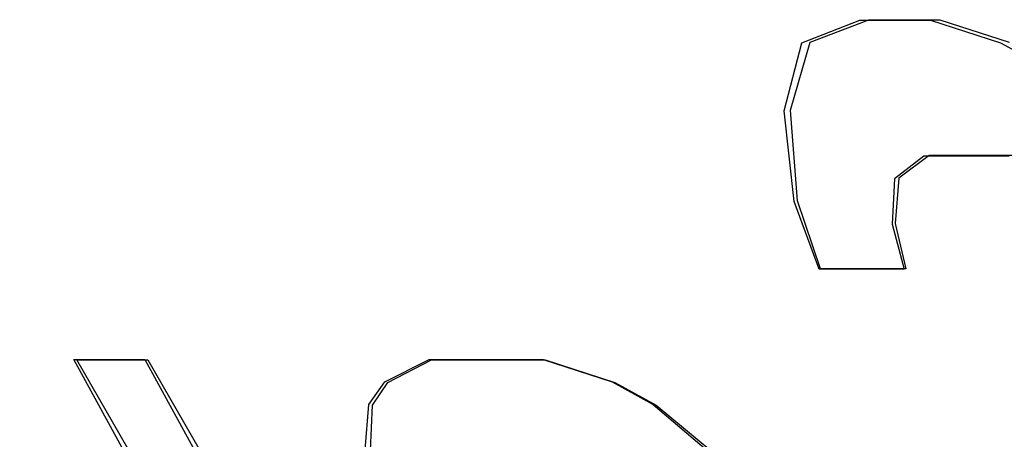
# Model space of a CAD drawing. Units: inches. Extents: x -33.1 to 41.6, y -18.7 to 29.7.
# Drawn here: x -10.7 to -10.4, y 1.9 to 2 of the extents above; entities that cross this region are included whole.
import ezdxf

# ---------------------------------------------------------------- set-up
doc = ezdxf.new("R2010")
doc.units = ezdxf.units.IN
doc.header["$MEASUREMENT"] = 0
for name, pattern in [('AI-Linetype-1000', [3.378239, 1.68912, -1.68912]), ('AI-Linetype-1011', [3.378239, 1.68912, -1.68912]), ('AI-Linetype-1014', [3.378239, 1.68912, -1.68912]), ('AI-Linetype-1178', [3.378239, 1.68912, -1.68912]), ('AI-Linetype-1179', [3.378239, 1.68912, -1.68912]), ('AI-Linetype-1319', [3.378239, 1.68912, -1.68912]), ('AI-Linetype-1326', [3.378239, 1.68912, -1.68912]), ('AI-Linetype-1401', [3.378239, 1.68912, -1.68912]), ('AI-Linetype-1408', [3.378239, 1.68912, -1.68912]), ('AI-Linetype-1457', [3.378239, 1.68912, -1.68912]), ('AI-Linetype-1469', [3.378239, 1.68912, -1.68912]), ('AI-Linetype-1481', [3.378239, 1.68912, -1.68912]), ('AI-Linetype-1482', [3.378239, 1.68912, -1.68912]), ('AI-Linetype-151', [3.378239, 1.68912, -1.68912]), ('AI-Linetype-160', [3.378239, 1.68912, -1.68912]), ('AI-Linetype-188', [3.378239, 1.68912, -1.68912]), ('AI-Linetype-201', [3.378239, 1.68912, -1.68912]), ('AI-Linetype-380', [3.378239, 1.68912, -1.68912]), ('AI-Linetype-383', [3.378239, 1.68912, -1.68912]), ('AI-Linetype-407', [3.378239, 1.68912, -1.68912]), ('AI-Linetype-410', [3.378239, 1.68912, -1.68912]), ('AI-Linetype-441', [3.378239, 1.68912, -1.68912]), ('AI-Linetype-580', [3.378239, 1.68912, -1.68912]), ('AI-Linetype-581', [3.378239, 1.68912, -1.68912]), ('AI-Linetype-582', [3.378239, 1.68912, -1.68912]), ('AI-Linetype-583', [3.378239, 1.68912, -1.68912]), ('AI-Linetype-607', [3.378239, 1.68912, -1.68912]), ('AI-Linetype-608', [3.378239, 1.68912, -1.68912]), ('AI-Linetype-609', [3.378239, 1.68912, -1.68912]), ('AI-Linetype-610', [3.378239, 1.68912, -1.68912]), ('AI-Linetype-655', [3.378239, 1.68912, -1.68912]), ('AI-Linetype-661', [3.378239, 1.68912, -1.68912]), ('AI-Linetype-680', [3.378239, 1.68912, -1.68912]), ('AI-Linetype-682', [3.378239, 1.68912, -1.68912]), ('AI-Linetype-740', [3.378239, 1.68912, -1.68912]), ('AI-Linetype-741', [3.378239, 1.68912, -1.68912]), ('AI-Linetype-755', [3.378239, 1.68912, -1.68912]), ('AI-Linetype-756', [3.378239, 1.68912, -1.68912]), ('AI-Linetype-768', [3.378239, 1.68912, -1.68912]), ('AI-Linetype-769', [3.378239, 1.68912, -1.68912]), ('AI-Linetype-775', [3.378239, 1.68912, -1.68912]), ('AI-Linetype-777', [3.378239, 1.68912, -1.68912]), ('AI-Linetype-784', [3.378239, 1.68912, -1.68912]), ('AI-Linetype-789', [3.378239, 1.68912, -1.68912]), ('AI-Linetype-955', [3.378239, 1.68912, -1.68912]), ('AI-Linetype-964', [3.378239, 1.68912, -1.68912]), ('AI-Linetype-997', [3.378239, 1.68912, -1.68912])]:
    doc.linetypes.add(name, pattern=pattern)
doc.layers.add('DEFAULT_2', color=7, linetype='Continuous')

# ---------------------------------------------------------------- blocks, each defined once
blk = doc.blocks.new('block 845')
at = {"layer": 'DEFAULT_2', "color": 253, "linetype": 'AI-Linetype-151', "lineweight": 25}
blk.add_lwpolyline([(-10.52598, 1.88703), (-10.51699, 1.88212)], dxfattribs=at)
blk = doc.blocks.new('block 854')
at = {"layer": 'DEFAULT_2', "color": 253, "linetype": 'AI-Linetype-160', "lineweight": 25}
blk.add_lwpolyline([(-10.52654, 1.88717), (-10.51768, 1.88227)], dxfattribs=at)
blk = doc.blocks.new('block 882')
at = {"layer": 'DEFAULT_2', "color": 253, "linetype": 'AI-Linetype-188', "lineweight": 25}
blk.add_lwpolyline([(-10.51699, 1.88212), (-10.50517, 1.8723)], dxfattribs=at)
blk = doc.blocks.new('block 895')
at = {"layer": 'DEFAULT_2', "color": 253, "linetype": 'AI-Linetype-201', "lineweight": 25}
blk.add_lwpolyline([(-10.51768, 1.88227), (-10.50614, 1.87245)], dxfattribs=at)
blk = doc.blocks.new('block 1074')
at = {"layer": 'DEFAULT_2', "color": 253, "linetype": 'AI-Linetype-380', "lineweight": 25}
blk.add_lwpolyline([(-10.54112, 1.89194), (-10.52598, 1.88703)], dxfattribs=at)
blk = doc.blocks.new('block 1077')
at = {"layer": 'DEFAULT_2', "color": 253, "linetype": 'AI-Linetype-383', "lineweight": 25}
blk.add_lwpolyline([(-10.45751, 1.96556), (-10.44238, 1.96067)], dxfattribs=at)
blk = doc.blocks.new('block 1101')
at = {"layer": 'DEFAULT_2', "color": 253, "linetype": 'AI-Linetype-407', "lineweight": 25}
blk.add_lwpolyline([(-10.54156, 1.89208), (-10.52654, 1.88717)], dxfattribs=at)
blk = doc.blocks.new('block 1104')
at = {"layer": 'DEFAULT_2', "color": 253, "linetype": 'AI-Linetype-410', "lineweight": 25}
blk.add_lwpolyline([(-10.45549, 1.96566), (-10.44047, 1.96076)], dxfattribs=at)
blk = doc.blocks.new('block 1135')
at = {"layer": 'DEFAULT_2', "color": 253, "linetype": 'AI-Linetype-441', "lineweight": 25}
blk.add_lwpolyline([(-10.44238, 1.96067), (-10.4244, 1.95085)], dxfattribs=at)
blk = doc.blocks.new('block 1274')
at = {"layer": 'DEFAULT_2', "color": 253, "linetype": 'AI-Linetype-580', "lineweight": 25}
blk.add_lwpolyline([(-10.64585, 1.76432), (-10.71952, 1.89194)], dxfattribs=at)
blk = doc.blocks.new('block 1275')
at = {"layer": 'DEFAULT_2', "color": 253, "linetype": 'AI-Linetype-581', "lineweight": 25}
blk.add_lwpolyline([(-10.70415, 1.89194), (-10.6418, 1.78395)], dxfattribs=at)
blk = doc.blocks.new('block 1276')
at = {"layer": 'DEFAULT_2', "color": 253, "linetype": 'AI-Linetype-582', "lineweight": 25}
blk.add_lwpolyline([(-10.58595, 1.79377), (-10.64263, 1.89194)], dxfattribs=at)
blk = doc.blocks.new('block 1277')
at = {"layer": 'DEFAULT_2', "color": 253, "linetype": 'AI-Linetype-583', "lineweight": 25}
blk.add_lwpolyline([(-10.62724, 1.89194), (-10.57057, 1.79377)], dxfattribs=at)
blk = doc.blocks.new('block 1301')
at = {"layer": 'DEFAULT_2', "color": 253, "linetype": 'AI-Linetype-607', "lineweight": 25}
blk.add_lwpolyline([(-10.65046, 1.76453), (-10.72036, 1.89208)], dxfattribs=at)
blk = doc.blocks.new('block 1302')
at = {"layer": 'DEFAULT_2', "color": 253, "linetype": 'AI-Linetype-608', "lineweight": 25}
blk.add_lwpolyline([(-10.70496, 1.89208), (-10.6458, 1.78415)], dxfattribs=at)
blk = doc.blocks.new('block 1303')
at = {"layer": 'DEFAULT_2', "color": 253, "linetype": 'AI-Linetype-609', "lineweight": 25}
blk.add_lwpolyline([(-10.58952, 1.79396), (-10.6433, 1.89208)], dxfattribs=at)
blk = doc.blocks.new('block 1304')
at = {"layer": 'DEFAULT_2', "color": 253, "linetype": 'AI-Linetype-610', "lineweight": 25}
blk.add_lwpolyline([(-10.62788, 1.89208), (-10.5741, 1.79396)], dxfattribs=at)
blk = doc.blocks.new('block 1349')
at = {"layer": 'DEFAULT_2', "color": 253, "linetype": 'AI-Linetype-655', "lineweight": 25}
blk.add_lwpolyline([(-10.4817, 1.91158), (-10.48713, 1.9263)], dxfattribs=at)
blk = doc.blocks.new('block 1355')
at = {"layer": 'DEFAULT_2', "color": 253, "linetype": 'AI-Linetype-661', "lineweight": 25}
blk.add_lwpolyline([(-10.4814, 1.9117), (-10.48639, 1.92642)], dxfattribs=at)
blk = doc.blocks.new('block 1374')
at = {"layer": 'DEFAULT_2', "color": 253, "linetype": 'AI-Linetype-680', "lineweight": 25}
blk.add_lwpolyline([(-10.48713, 1.9263), (-10.48924, 1.94594)], dxfattribs=at)
blk = doc.blocks.new('block 1376')
at = {"layer": 'DEFAULT_2', "color": 253, "linetype": 'AI-Linetype-682', "lineweight": 25}
blk.add_lwpolyline([(-10.48639, 1.92642), (-10.48789, 1.94604)], dxfattribs=at)
blk = doc.blocks.new('block 1434')
at = {"layer": 'DEFAULT_2', "color": 253, "linetype": 'AI-Linetype-740', "lineweight": 25}
blk.add_lwpolyline([(-10.64263, 1.89194), (-10.62724, 1.89194)], dxfattribs=at)
blk = doc.blocks.new('block 1435')
at = {"layer": 'DEFAULT_2', "color": 253, "linetype": 'AI-Linetype-741', "lineweight": 25}
blk.add_lwpolyline([(-10.56573, 1.89194), (-10.54112, 1.89194)], dxfattribs=at)
blk = doc.blocks.new('block 1449')
at = {"layer": 'DEFAULT_2', "color": 253, "linetype": 'AI-Linetype-755', "lineweight": 25}
blk.add_lwpolyline([(-10.6433, 1.89208), (-10.62788, 1.89208)], dxfattribs=at)
blk = doc.blocks.new('block 1450')
at = {"layer": 'DEFAULT_2', "color": 253, "linetype": 'AI-Linetype-756', "lineweight": 25}
blk.add_lwpolyline([(-10.56622, 1.89208), (-10.54156, 1.89208)], dxfattribs=at)
blk = doc.blocks.new('block 1462')
at = {"layer": 'DEFAULT_2', "color": 253, "linetype": 'AI-Linetype-768', "lineweight": 25}
blk.add_lwpolyline([(-10.46325, 1.91158), (-10.4817, 1.91158)], dxfattribs=at)
blk = doc.blocks.new('block 1463')
at = {"layer": 'DEFAULT_2', "color": 253, "linetype": 'AI-Linetype-769', "lineweight": 25}
blk.add_lwpolyline([(-10.4629, 1.9117), (-10.4814, 1.9117)], dxfattribs=at)
blk = doc.blocks.new('block 1469')
at = {"layer": 'DEFAULT_2', "color": 253, "linetype": 'AI-Linetype-775', "lineweight": 25}
blk.add_lwpolyline([(-10.44051, 1.93612), (-10.45896, 1.93612)], dxfattribs=at)
blk = doc.blocks.new('block 1471')
at = {"layer": 'DEFAULT_2', "color": 253, "linetype": 'AI-Linetype-777', "lineweight": 25}
blk.add_lwpolyline([(-10.43936, 1.93623), (-10.45785, 1.93623)], dxfattribs=at)
blk = doc.blocks.new('block 1478')
at = {"layer": 'DEFAULT_2', "color": 253, "linetype": 'AI-Linetype-784', "lineweight": 25}
blk.add_lwpolyline([(-10.47289, 1.96556), (-10.45751, 1.96556)], dxfattribs=at)
blk = doc.blocks.new('block 1483')
at = {"layer": 'DEFAULT_2', "color": 253, "linetype": 'AI-Linetype-789', "lineweight": 25}
blk.add_lwpolyline([(-10.4709, 1.96566), (-10.45549, 1.96566)], dxfattribs=at)
blk = doc.blocks.new('block 1649')
at = {"layer": 'DEFAULT_2', "color": 253, "linetype": 'AI-Linetype-955', "lineweight": 25}
blk.add_lwpolyline([(-10.46584, 1.92139), (-10.46325, 1.91158)], dxfattribs=at)
blk = doc.blocks.new('block 1658')
at = {"layer": 'DEFAULT_2', "color": 253, "linetype": 'AI-Linetype-964', "lineweight": 25}
blk.add_lwpolyline([(-10.4652, 1.92151), (-10.4629, 1.9117)], dxfattribs=at)
blk = doc.blocks.new('block 1691')
at = {"layer": 'DEFAULT_2', "color": 253, "linetype": 'AI-Linetype-997', "lineweight": 25}
blk.add_lwpolyline([(-10.579, 1.8723), (-10.57852, 1.88212)], dxfattribs=at)
blk = doc.blocks.new('block 1694')
at = {"layer": 'DEFAULT_2', "color": 253, "linetype": 'AI-Linetype-1000', "lineweight": 25}
blk.add_lwpolyline([(-10.46536, 1.93121), (-10.46584, 1.92139)], dxfattribs=at)
blk = doc.blocks.new('block 1705')
at = {"layer": 'DEFAULT_2', "color": 253, "linetype": 'AI-Linetype-1011', "lineweight": 25}
blk.add_lwpolyline([(-10.58013, 1.87245), (-10.57934, 1.88227)], dxfattribs=at)
blk = doc.blocks.new('block 1708')
at = {"layer": 'DEFAULT_2', "color": 253, "linetype": 'AI-Linetype-1014', "lineweight": 25}
blk.add_lwpolyline([(-10.46441, 1.93133), (-10.4652, 1.92151)], dxfattribs=at)
blk = doc.blocks.new('block 1872')
at = {"layer": 'DEFAULT_2', "color": 253, "linetype": 'AI-Linetype-1178', "lineweight": 25}
blk.add_lwpolyline([(-10.48924, 1.94594), (-10.48544, 1.96067)], dxfattribs=at)
blk = doc.blocks.new('block 1873')
at = {"layer": 'DEFAULT_2', "color": 253, "linetype": 'AI-Linetype-1179', "lineweight": 25}
blk.add_lwpolyline([(-10.48789, 1.94604), (-10.48363, 1.96076)], dxfattribs=at)
blk = doc.blocks.new('block 2013')
at = {"layer": 'DEFAULT_2', "color": 253, "linetype": 'AI-Linetype-1319', "lineweight": 25}
blk.add_lwpolyline([(-10.57852, 1.88212), (-10.5752, 1.88703)], dxfattribs=at)
blk = doc.blocks.new('block 2020')
at = {"layer": 'DEFAULT_2', "color": 253, "linetype": 'AI-Linetype-1326', "lineweight": 25}
blk.add_lwpolyline([(-10.57934, 1.88227), (-10.57586, 1.88717)], dxfattribs=at)
blk = doc.blocks.new('block 2095')
at = {"layer": 'DEFAULT_2', "color": 253, "linetype": 'AI-Linetype-1401', "lineweight": 25}
blk.add_lwpolyline([(-10.45896, 1.93612), (-10.46536, 1.93121)], dxfattribs=at)
blk = doc.blocks.new('block 2102')
at = {"layer": 'DEFAULT_2', "color": 253, "linetype": 'AI-Linetype-1408', "lineweight": 25}
blk.add_lwpolyline([(-10.45785, 1.93623), (-10.46441, 1.93133)], dxfattribs=at)
blk = doc.blocks.new('block 2151')
at = {"layer": 'DEFAULT_2', "color": 253, "linetype": 'AI-Linetype-1457', "lineweight": 25}
blk.add_lwpolyline([(-10.5752, 1.88703), (-10.56573, 1.89194)], dxfattribs=at)
blk = doc.blocks.new('block 2163')
at = {"layer": 'DEFAULT_2', "color": 253, "linetype": 'AI-Linetype-1469', "lineweight": 25}
blk.add_lwpolyline([(-10.57586, 1.88717), (-10.56622, 1.89208)], dxfattribs=at)
blk = doc.blocks.new('block 2175')
at = {"layer": 'DEFAULT_2', "color": 253, "linetype": 'AI-Linetype-1481', "lineweight": 25}
blk.add_lwpolyline([(-10.48544, 1.96067), (-10.47289, 1.96556)], dxfattribs=at)
blk = doc.blocks.new('block 2176')
at = {"layer": 'DEFAULT_2', "color": 253, "linetype": 'AI-Linetype-1482', "lineweight": 25}
blk.add_lwpolyline([(-10.48363, 1.96076), (-10.4709, 1.96566)], dxfattribs=at)

msp = doc.modelspace()

# ---------------------------------------------------------------- block references
at = {"layer": 'DEFAULT_2'}
for name in ['block 2175', 'block 2176', 'block 1478', 'block 1483', 'block 1077', 'block 1104', 'block 1872', 'block 1873', 'block 1135', 'block 1374', 'block 1376', 'block 2095', 'block 2102', 'block 1469', 'block 1471', 'block 1694', 'block 1708', 'block 1349', 'block 1355', 'block 1658', 'block 1649', 'block 1462', 'block 1463', 'block 1301', 'block 1274', 'block 1302', 'block 1275', 'block 1303', 'block 1449', 'block 1276', 'block 1434', 'block 1304', 'block 1277', 'block 2163', 'block 2151', 'block 1450', 'block 1435', 'block 1101', 'block 1074', 'block 2020', 'block 2013', 'block 854', 'block 845', 'block 1705', 'block 1691', 'block 895', 'block 882']:
    msp.add_blockref(name, (0, 0), dxfattribs=at)

doc.saveas('drawing.dxf')
